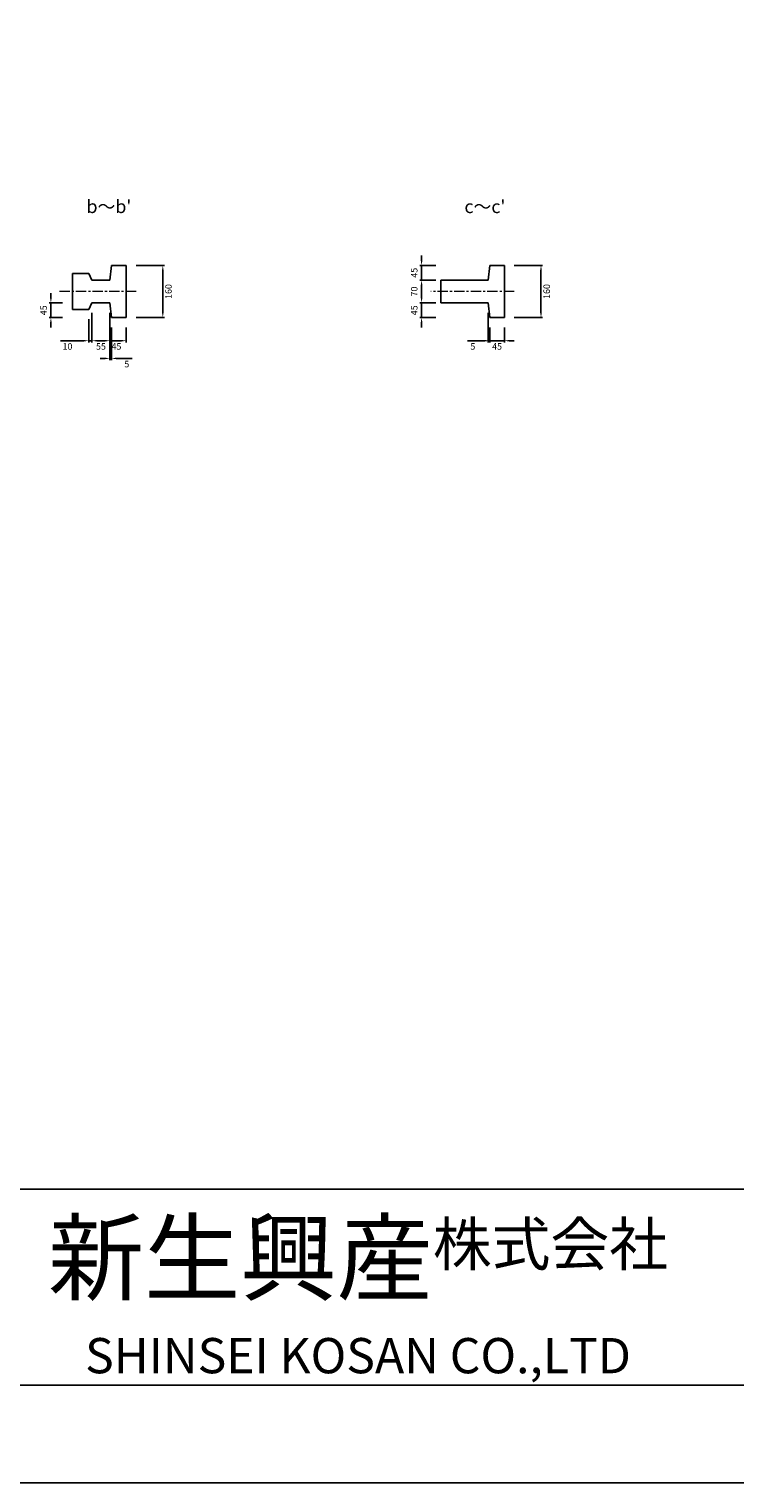
# Model space of a CAD drawing. Units: millimetres. Extents: x 1651 to 14251, y 3170 to 12080.
# Drawn here: x 4243 to 6405, y 3170 to 7625 of the extents above; entities that cross this region are included whole.
import ezdxf

# ---------------------------------------------------------------- set-up
doc = ezdxf.new("R2010")
doc.units = ezdxf.units.MM
doc.linetypes.add('CENTER', pattern=[50.8, 31.75, -6.35, 6.35, -6.35])
doc.layers.get('DEFPOINTS').update_dxf_attribs({"color": 1})
doc.layers.add('センター', color=4, linetype='CENTER', lineweight=15)
doc.layers.add('寸法', color=7, linetype='Continuous', lineweight=15)
for name, color, linetype in [('全体文字', 7, 'Continuous'), ('図', 7, 'Continuous'), ('外枠', 7, 'Continuous')]:
    doc.layers.add(name, color=color, linetype=linetype)
doc.styles.get("Standard").update_dxf_attribs({"font": 'txt.shx', "bigfont": 'extfont2.shx'})
doc.dimstyles.new('ISO-25', dxfattribs={"dimtxt": 2.5, "dimasz": 2.5, "dimexe": 1.25, "dimexo": 0.625, "dimtad": 2, "dimtxsty": 'Standard', "dimcen": 2.5, "dimadec": 0, "dimazin": 0, "dimtfac": 1, "dimtmove": 0, "dimatfit": 3, "dimfxl": 0, "dimarcsym": 0})

# ---------------------------------------------------------------- blocks, each defined once
blk = doc.blocks.new('*D37')
at = {"layer": 'DEFPOINTS', "color": 0}
for p in [(4540.7, 6901.1), (4540.7, 6741.1), (4652.7, 6741.1)]:
    blk.add_point(p, dxfattribs=at)
at = {"layer": '寸法', "color": 0, "lineweight": -2}
for p, q in [((4570.7, 6901.1), (4657.7, 6901.1)), ((4652.7, 6886.1), (4652.7, 6756.1)), ((4570.7, 6741.1), (4657.7, 6741.1))]:
    blk.add_line(p, q, dxfattribs=at)
at = {"layer": '寸法', "color": 0}
for points in [[(4650.2, 6886.1), (4655.2, 6886.1), (4652.7, 6901.1)], [(4650.2, 6756.1), (4655.2, 6756.1), (4652.7, 6741.1)]]:
    blk.add_solid(points, dxfattribs=at)
at = {"layer": '寸法', "color": 0, "insert": (4672.7, 6821.1), "char_height": 20, "attachment_point": 5, "rotation": 90}
blk.add_mtext('160', dxfattribs=at)
blk = doc.blocks.new('*D38')
at = {"layer": 'DEFPOINTS', "color": 0}
for p in [(4495.7, 6741.1), (4540.7, 6741.1), (4495.7, 6670.3)]:
    blk.add_point(p, dxfattribs=at)
at = {"layer": '寸法', "color": 0, "lineweight": -2}
for p, q in [((4495.7, 6711.1), (4495.7, 6665.3)), ((4540.7, 6711.1), (4540.7, 6665.3)), ((4525.7, 6670.3), (4495.7, 6670.3))]:
    blk.add_line(p, q, dxfattribs=at)
at = {"layer": '寸法', "color": 0}
blk.add_solid([(4525.7, 6672.8), (4525.7, 6667.8), (4540.7, 6670.3)], dxfattribs=at)
at = {"layer": '寸法', "color": 0, "insert": (4510.7, 6650.3), "char_height": 20, "attachment_point": 5}
blk.add_mtext('45', dxfattribs=at)
blk = doc.blocks.new('_None')
blk = doc.blocks.new('*D39')
at = {"layer": 'DEFPOINTS', "color": 0}
for p in [(4490.7, 6786.1), (4495.7, 6741.1), (4490.7, 6616.1)]:
    blk.add_point(p, dxfattribs=at)
at = {"layer": '寸法', "color": 0, "lineweight": -2}
for p, q in [((4490.7, 6756.1), (4490.7, 6611.1)), ((4495.7, 6711.1), (4495.7, 6611.1)), ((4475.7, 6616.1), (4460.7, 6616.1)), ((4490.7, 6616.1), (4495.7, 6616.1)), ((4510.7, 6616.1), (4559.1, 6616.1))]:
    blk.add_line(p, q, dxfattribs=at)
at = {"layer": '寸法', "color": 0}
for points in [[(4475.7, 6618.6), (4475.7, 6613.6), (4490.7, 6616.1)], [(4510.7, 6618.6), (4510.7, 6613.6), (4495.7, 6616.1)]]:
    blk.add_solid(points, dxfattribs=at)
at = {"layer": '寸法', "color": 0, "insert": (4542.4, 6596.1), "char_height": 20, "attachment_point": 5}
blk.add_mtext('5', dxfattribs=at)
blk = doc.blocks.new('*D40')
at = {"layer": 'DEFPOINTS', "color": 0}
for p in [(4435.7, 6786.1), (4490.7, 6786.1), (4435.7, 6670.3)]:
    blk.add_point(p, dxfattribs=at)
at = {"layer": '寸法', "color": 0, "lineweight": -2}
for p, q in [((4435.7, 6756.1), (4435.7, 6665.3)), ((4490.7, 6756.1), (4490.7, 6665.3)), ((4475.7, 6670.3), (4450.7, 6670.3))]:
    blk.add_line(p, q, dxfattribs=at)
at = {"layer": '寸法', "color": 0}
for points in [[(4450.7, 6672.8), (4450.7, 6667.8), (4435.7, 6670.3)], [(4475.7, 6672.8), (4475.7, 6667.8), (4490.7, 6670.3)]]:
    blk.add_solid(points, dxfattribs=at)
at = {"layer": '寸法', "color": 0, "insert": (4463.2, 6650.3), "char_height": 20, "attachment_point": 5}
blk.add_mtext('55', dxfattribs=at)
blk = doc.blocks.new('*D78')
at = {"layer": 'DEFPOINTS', "color": 0}
for p in [(4435.7, 6786.1), (4425.7, 6766.1), (4425.7, 6670.3)]:
    blk.add_point(p, dxfattribs=at)
at = {"layer": '寸法', "color": 0, "lineweight": -2}
for p, q in [((4425.7, 6736.1), (4425.7, 6665.3)), ((4435.7, 6756.1), (4435.7, 6665.3)), ((4410.7, 6670.3), (4339.1, 6670.3)), ((4435.7, 6670.3), (4425.7, 6670.3)), ((4450.7, 6670.3), (4465.7, 6670.3))]:
    blk.add_line(p, q, dxfattribs=at)
at = {"layer": '寸法', "color": 0}
for points in [[(4410.7, 6672.8), (4410.7, 6667.8), (4425.7, 6670.3)], [(4450.7, 6672.8), (4450.7, 6667.8), (4435.7, 6670.3)]]:
    blk.add_solid(points, dxfattribs=at)
at = {"layer": '寸法', "color": 0, "insert": (4360.7, 6650.3), "char_height": 20, "attachment_point": 5}
blk.add_mtext('10', dxfattribs=at)
blk = doc.blocks.new('*D41')
at = {"layer": 'DEFPOINTS', "color": 0}
for p in [(4375.7, 6786.1), (4309.9, 6741.1), (4375.7, 6741.1)]:
    blk.add_point(p, dxfattribs=at)
at = {"layer": '寸法', "color": 0, "lineweight": -2}
for p, q in [((4345.7, 6786.1), (4304.9, 6786.1)), ((4309.9, 6801.1), (4309.9, 6816.1)), ((4309.9, 6786.1), (4309.9, 6741.1)), ((4345.7, 6741.1), (4304.9, 6741.1)), ((4309.9, 6726.1), (4309.9, 6711.1))]:
    blk.add_line(p, q, dxfattribs=at)
at = {"layer": '寸法', "color": 0}
for points in [[(4307.4, 6801.1), (4312.4, 6801.1), (4309.9, 6786.1)], [(4307.4, 6726.1), (4312.4, 6726.1), (4309.9, 6741.1)]]:
    blk.add_solid(points, dxfattribs=at)
at = {"layer": '寸法', "color": 0, "insert": (4289.9, 6763.6), "char_height": 20, "attachment_point": 5, "rotation": 90}
blk.add_mtext('45', dxfattribs=at)
blk = doc.blocks.new('*D42')
at = {"layer": 'DEFPOINTS', "color": 0}
for p in [(5699, 6901.1), (5699, 6741.1), (5811, 6741.1)]:
    blk.add_point(p, dxfattribs=at)
at = {"layer": '寸法', "color": 0, "lineweight": -2}
for p, q in [((5729, 6901.1), (5816, 6901.1)), ((5811, 6886.1), (5811, 6756.1)), ((5729, 6741.1), (5816, 6741.1))]:
    blk.add_line(p, q, dxfattribs=at)
at = {"layer": '寸法', "color": 0}
for points in [[(5808.5, 6886.1), (5813.5, 6886.1), (5811, 6901.1)], [(5808.5, 6756.1), (5813.5, 6756.1), (5811, 6741.1)]]:
    blk.add_solid(points, dxfattribs=at)
at = {"layer": '寸法', "color": 0, "insert": (5831, 6821.1), "char_height": 20, "attachment_point": 5, "rotation": 90}
blk.add_mtext('160', dxfattribs=at)
blk = doc.blocks.new('*D43')
at = {"layer": 'DEFPOINTS', "color": 0}
for p in [(5654, 6741.1), (5699, 6741.1), (5654, 6670.3)]:
    blk.add_point(p, dxfattribs=at)
at = {"layer": '寸法', "color": 0, "lineweight": -2}
for p, q in [((5654, 6711.1), (5654, 6665.3)), ((5699, 6711.1), (5699, 6665.3)), ((5639, 6670.3), (5624, 6670.3)), ((5699, 6670.3), (5654, 6670.3)), ((5714, 6670.3), (5729, 6670.3))]:
    blk.add_line(p, q, dxfattribs=at)
at = {"layer": '寸法', "color": 0}
for points in [[(5639, 6672.8), (5639, 6667.8), (5654, 6670.3)], [(5714, 6672.8), (5714, 6667.8), (5699, 6670.3)]]:
    blk.add_solid(points, dxfattribs=at)
at = {"layer": '寸法', "color": 0, "insert": (5676.5, 6650.3), "char_height": 20, "attachment_point": 5}
blk.add_mtext('45', dxfattribs=at)
blk = doc.blocks.new('*D44')
at = {"layer": 'DEFPOINTS', "color": 0}
for p in [(5649, 6786.1), (5654, 6741.1), (5649, 6670.3)]:
    blk.add_point(p, dxfattribs=at)
at = {"layer": '寸法', "color": 0, "lineweight": -2}
for p, q in [((5649, 6756.1), (5649, 6665.3)), ((5654, 6711.1), (5654, 6665.3)), ((5634, 6670.3), (5585.7, 6670.3)), ((5654, 6670.3), (5649, 6670.3)), ((5669, 6670.3), (5684, 6670.3))]:
    blk.add_line(p, q, dxfattribs=at)
at = {"layer": '寸法', "color": 0}
for points in [[(5634, 6672.8), (5634, 6667.8), (5649, 6670.3)], [(5669, 6672.8), (5669, 6667.8), (5654, 6670.3)]]:
    blk.add_solid(points, dxfattribs=at)
at = {"layer": '寸法', "color": 0, "insert": (5602.3, 6650.3), "char_height": 20, "attachment_point": 5}
blk.add_mtext('5', dxfattribs=at)
blk = doc.blocks.new('*D45')
at = {"layer": 'DEFPOINTS', "color": 0}
for p in [(5519, 6901.1), (5445.3, 6856.1), (5519, 6856.1)]:
    blk.add_point(p, dxfattribs=at)
at = {"layer": '寸法', "color": 0, "lineweight": -2}
for p, q in [((5445.3, 6916.1), (5445.3, 6931.1)), ((5489, 6901.1), (5440.3, 6901.1)), ((5445.3, 6901.1), (5445.3, 6856.1)), ((5489, 6856.1), (5440.3, 6856.1)), ((5445.3, 6841.1), (5445.3, 6826.1))]:
    blk.add_line(p, q, dxfattribs=at)
at = {"layer": '寸法', "color": 0}
for points in [[(5442.8, 6916.1), (5447.8, 6916.1), (5445.3, 6901.1)], [(5442.8, 6841.1), (5447.8, 6841.1), (5445.3, 6856.1)]]:
    blk.add_solid(points, dxfattribs=at)
at = {"layer": '寸法', "color": 0, "insert": (5425.3, 6878.6), "char_height": 20, "attachment_point": 5, "rotation": 90}
blk.add_mtext('45', dxfattribs=at)
blk = doc.blocks.new('*D46')
at = {"layer": 'DEFPOINTS', "color": 0}
for p in [(5519, 6856.1), (5445.3, 6786.1), (5519, 6786.1)]:
    blk.add_point(p, dxfattribs=at)
at = {"layer": '寸法', "color": 0, "lineweight": -2}
for p, q in [((5489, 6856.1), (5440.3, 6856.1)), ((5445.3, 6841.1), (5445.3, 6801.1)), ((5489, 6786.1), (5440.3, 6786.1))]:
    blk.add_line(p, q, dxfattribs=at)
at = {"layer": '寸法', "color": 0}
for points in [[(5442.8, 6841.1), (5447.8, 6841.1), (5445.3, 6856.1)], [(5442.8, 6801.1), (5447.8, 6801.1), (5445.3, 6786.1)]]:
    blk.add_solid(points, dxfattribs=at)
at = {"layer": '寸法', "color": 0, "insert": (5425.3, 6821.1), "char_height": 20, "attachment_point": 5, "rotation": 90}
blk.add_mtext('70', dxfattribs=at)
blk = doc.blocks.new('*D47')
at = {"layer": 'DEFPOINTS', "color": 0}
for p in [(5519, 6786.1), (5445.3, 6741.1), (5519, 6741.1)]:
    blk.add_point(p, dxfattribs=at)
at = {"layer": '寸法', "color": 0, "lineweight": -2}
for p, q in [((5489, 6786.1), (5440.3, 6786.1)), ((5445.3, 6801.1), (5445.3, 6816.1)), ((5445.3, 6786.1), (5445.3, 6741.1)), ((5489, 6741.1), (5440.3, 6741.1)), ((5445.3, 6726.1), (5445.3, 6711.1))]:
    blk.add_line(p, q, dxfattribs=at)
at = {"layer": '寸法', "color": 0}
for points in [[(5442.8, 6801.1), (5447.8, 6801.1), (5445.3, 6786.1)], [(5442.8, 6726.1), (5447.8, 6726.1), (5445.3, 6741.1)]]:
    blk.add_solid(points, dxfattribs=at)
at = {"layer": '寸法', "color": 0, "insert": (5425.3, 6763.6), "char_height": 20, "attachment_point": 5, "rotation": 90}
blk.add_mtext('45', dxfattribs=at)

msp = doc.modelspace()

# ---------------------------------------------------------------- linework, layer by layer
at = {"layer": 'DEFPOINTS'}
msp.add_lwpolyline([(1650.514, 3170.288), (14250.514, 3170.288), (14250.514, 12080.288), (1650.514, 12080.288)], close=True, dxfattribs=at)
at = {"layer": 'センター'}
for p, q in [((4570.729, 6821.083), (4335.729, 6821.083)), ((5729.01, 6821.083), (5474.01, 6821.083))]:
    msp.add_line(p, q, dxfattribs=at)
at = {"layer": '全体文字'}
msp.add_lwpolyline([(3750.514, 3470.288), (6450.514, 3470.288), (6450.514, 4070.288), (3750.514, 4070.288)], close=True, dxfattribs=at)
at = {"layer": '図'}
for p, q in [((4425.729, 6876.083), (4375.729, 6876.083)), ((4375.729, 6876.083), (4375.729, 6821.083)), ((4435.729, 6856.083), (4425.729, 6876.083)), ((4495.729, 6901.083), (4490.729, 6856.083)), ((4540.729, 6901.083), (4495.729, 6901.083)), ((4540.729, 6821.083), (4540.729, 6901.083)), ((5654.01, 6901.083), (5649.01, 6856.083)), ((5699.01, 6901.083), (5654.01, 6901.083)), ((5699.01, 6821.083), (5699.01, 6901.083)), ((4375.729, 6766.083), (4375.729, 6821.083)), ((4490.729, 6856.083), (4435.729, 6856.083)), ((4540.729, 6821.083), (4540.729, 6741.083)), ((5649.01, 6856.083), (5504.01, 6856.083)), ((5504.01, 6856.083), (5504.01, 6786.083)), ((5699.01, 6821.083), (5699.01, 6741.083)), ((4435.729, 6786.083), (4425.729, 6766.083)), ((4490.729, 6786.083), (4435.729, 6786.083)), ((4495.729, 6741.083), (4490.729, 6786.083)), ((5649.01, 6786.083), (5504.01, 6786.083)), ((5654.01, 6741.083), (5649.01, 6786.083)), ((4425.729, 6766.083), (4375.729, 6766.083)), ((4540.729, 6741.083), (4495.729, 6741.083)), ((5699.01, 6741.083), (5654.01, 6741.083))]:
    msp.add_line(p, q, dxfattribs=at)
at = {"layer": '外枠'}
msp.add_lwpolyline([(2250.514, 3470.288), (13950.514, 3470.288), (13950.514, 11780.288), (2250.514, 11780.288)], close=True, dxfattribs=at)

# ---------------------------------------------------------------- texts
at = {"layer": '図', "char_height": 40, "width": 152.7096, "attachment_point": 5}
for s, insert in [("{\\fMS Gothic|b0|i0|c128|p49;b～b'}", (4487.627, 7081.563)), ("{\\fMS Gothic|b0|i0|c128|p49;c～c'}", (5639.236, 7081.406))]:
    msp.add_mtext(s, dxfattribs=dict(at, insert=insert))
at = {"layer": '外枠', "width": 3000, "attachment_point": 5}
for s, insert, char_height in [('{\\fHGMaruGothicMPRO|b0|i0|c128|p50;\\H1.2x;新生興産\\H0.6111x;株式会社}', (5250.514, 3860.288), 180), ('{\\fCentury Gothic|b0|i0|c0|p34;SHINSEI KOSAN CO.,LTD}', (5250.514, 3560.288), 108)]:
    msp.add_mtext(s, dxfattribs=dict(at, insert=insert, char_height=char_height))

# ---------------------------------------------------------------- dimensions: what is measured, and where the dimension line sits
at = {"layer": '寸法'}
for base, p1, p2, picture, middle in [((5445.318, 6856.083), (5519.01, 6901.083), (5519.01, 6856.083), '*D45', (5445.318, 6878.583)), ((4309.897, 6741.083), (4375.729, 6786.083), (4375.729, 6741.083), '*D41', (4309.897, 6763.583)), ((5445.318, 6741.083), (5519.01, 6786.083), (5519.01, 6741.083), '*D47', (5445.318, 6763.583))]:
    dim = msp.add_linear_dim(base=base, p1=p1, p2=p2, angle=270, dimstyle='ISO-25', override={"dimtxt": 20, "dimasz": 15, "dimexe": 5, "dimexo": 30, "dimgap": 10}, dxfattribs=at)
    dim.commit()
    dim.dimension.update_dxf_attribs({"geometry": picture, "text_midpoint": middle, "dimtype": 160})
for base, p1, p2, picture, middle in [((4652.691, 6741.083), (4540.729, 6901.083), (4540.729, 6741.083), '*D37', (4672.691, 6821.083)), ((5810.972, 6741.083), (5699.01, 6901.083), (5699.01, 6741.083), '*D42', (5830.972, 6821.083)), ((5445.318, 6786.083), (5519.01, 6856.083), (5519.01, 6786.083), '*D46', (5425.318, 6821.083))]:
    dim = msp.add_linear_dim(base=base, p1=p1, p2=p2, angle=270, dimstyle='ISO-25', override={"dimtxt": 20, "dimasz": 15, "dimexe": 5, "dimexo": 30, "dimgap": 10}, dxfattribs=at)
    dim.commit()
    dim.dimension.update_dxf_attribs({"geometry": picture, "text_midpoint": middle})
for base, p1, p2, override, picture, middle in [((4425.729, 6670.283), (4435.729, 6786.083), (4425.729, 6766.083), {"dimtxt": 20, "dimasz": 15, "dimexe": 5, "dimexo": 30, "dimgap": 10}, '*D78', (4360.729, 6670.283)), ((4435.729, 6670.283), (4490.729, 6786.083), (4435.729, 6786.083), {"dimtxt": 20, "dimasz": 15, "dimexe": 5, "dimexo": 30, "dimgap": 10}, '*D40', (4463.229, 6670.283)), ((4490.729, 6616.095), (4495.729, 6741.083), (4490.729, 6786.083), {"dimtxt": 20, "dimasz": 15, "dimexe": 5, "dimexo": 30, "dimgap": 10}, '*D39', (4542.395, 6616.095)), ((5649.01, 6670.283), (5654.01, 6741.083), (5649.01, 6786.083), {"dimtxt": 20, "dimasz": 15, "dimexe": 5, "dimexo": 30, "dimgap": 10}, '*D44', (5602.343, 6670.283)), ((4495.729, 6670.283), (4540.729, 6741.083), (4495.729, 6741.083), {"dimtxt": 20, "dimasz": 15, "dimexe": 5, "dimexo": 30, "dimgap": 10, "dimblk2": 'None', "dimsah": 1}, '*D38', (4510.729, 6670.283)), ((5654.01, 6670.283), (5699.01, 6741.083), (5654.01, 6741.083), {"dimtxt": 20, "dimasz": 15, "dimexe": 5, "dimexo": 30, "dimgap": 10}, '*D43', (5676.51, 6670.283))]:
    dim = msp.add_linear_dim(base=base, p1=p1, p2=p2, dimstyle='ISO-25', override=override, dxfattribs=at)
    dim.commit()
    dim.dimension.update_dxf_attribs({"geometry": picture, "text_midpoint": middle, "dimtype": 160})

doc.saveas('drawing.dxf')
